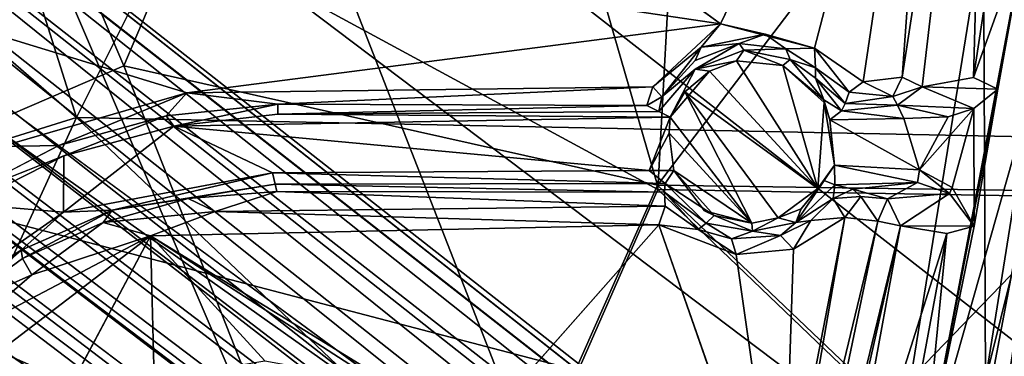
# Model space of a CAD drawing. Units: inches. Extents: x -14.5 to 10.7, y -12.9 to 13.1.
# Drawn here: x 4.1 to 6, y -2.9 to -2.2 of the extents above; entities that cross this region are included whole.
import ezdxf

# ---------------------------------------------------------------- set-up
doc = ezdxf.new("R2010")
doc.units = ezdxf.units.IN
doc.header["$MEASUREMENT"] = 0
doc.layers.add('SEAT-BASE', color=5, linetype='Continuous')
doc.layers.add('SEAT-FABRIC', color=5, linetype='Continuous')

msp = doc.modelspace()

# ---------------------------------------------------------------- linework, layer by layer
at = {"layer": 'SEAT-BASE'}
for points in [[(2.2623, -0.606, 8.1094), (9.5181, -6.3337, 3.697), (2.0555, -0.4946, 7.4562)], [(2.0555, -0.4946, 7.4562), (9.5861, -6.4753, 3.4115), (2.3322, -0.8061, 6.8702)], [(2.0555, -0.4946, 7.4562), (9.5181, -6.3337, 3.697), (9.5861, -6.4753, 3.4115)], [(1.9486, -0.6035, 6.7227), (9.4064, -6.5882, 3.156), (1.8984, -0.6896, 6.4748)], [(1.9486, -0.6035, 6.7227), (9.422, -6.51, 3.2404), (9.4064, -6.5882, 3.156)], [(2.3322, -0.8061, 6.8702), (9.422, -6.51, 3.2404), (1.9486, -0.6035, 6.7227)], [(9.4876, -6.2739, 4.1103), (9.5181, -6.3337, 3.697), (2.2623, -0.606, 8.1094)], [(9.5229, -6.337, 4.1364), (2.2623, -0.606, 8.1094), (2.3793, -0.7498, 8.0901)], [(9.4876, -6.2739, 4.1103), (2.2623, -0.606, 8.1094), (9.5229, -6.337, 4.1364)], [(5.4532, -2.2341, 16.1083), (3.2338, -0.6106, 15.868), (2.5974, -1.8107, 15.8606)], [(1.8984, -0.6896, 6.4748), (9.4064, -6.5882, 3.156), (2.1894, -1.0026, 6.2314)], [(2.3322, -0.8061, 6.8702), (9.5374, -6.4972, 3.3252), (9.422, -6.51, 3.2404)], [(2.3322, -0.8061, 6.8702), (9.5861, -6.4753, 3.4115), (9.5374, -6.4972, 3.3252)], [(1.5801, -0.8469, 8.2678), (6.2435, -4.4018, 5.6945), (1.9567, -1.1876, 8.0781)], [(1.5801, -0.8469, 8.2678), (6.2501, -4.3722, 5.6613), (6.2435, -4.4018, 5.6945)], [(1.9143, -1.3812, 8.2692), (9.8408, -6.8654, 3.9667), (2.1741, -1.0036, 8.2193)], [(2.1894, -1.0026, 6.2314), (9.4064, -6.5882, 3.156), (2.1463, -1.0632, 6.1424)], [(2.1741, -1.0036, 8.2193), (9.8408, -6.8654, 3.9667), (9.7146, -6.5455, 4.042)], [(2.1463, -1.0632, 6.1424), (9.4666, -6.6951, 3.0928), (2.1136, -1.1278, 6.0998)], [(2.1463, -1.0632, 6.1424), (9.4064, -6.5882, 3.156), (9.4666, -6.6951, 3.0928)], [(5.7989, -3.0697, 16.0656), (2.5865, -2.2289, 15.7486), (3.1391, -1.0605, 15.732)], [(5.7989, -3.0697, 16.0656), (3.1391, -1.0605, 15.732), (5.9637, -2.0462, 16.0036)], [(9.4666, -6.6951, 3.0928), (2.0899, -1.1456, 6.1051), (2.1136, -1.1278, 6.0998)], [(9.4666, -6.6951, 3.0928), (6.3651, -4.3903, 4.3535), (2.0899, -1.1456, 6.1051)], [(6.3479, -4.3833, 4.3655), (2.0899, -1.1456, 6.1051), (6.3651, -4.3903, 4.3535)], [(6.2395, -4.4441, 5.701), (1.8464, -1.3319, 8.0911), (1.9567, -1.1876, 8.0781)], [(1.9567, -1.1876, 8.0781), (6.2435, -4.4018, 5.6945), (6.2395, -4.4441, 5.701)], [(6.1302, -4.5838, 5.6718), (1.3295, -1.2213, 8.2931), (1.7432, -1.4815, 8.0781)], [(5.9743, -1.2486, 16.1437), (5.8772, -1.3572, 16.0901), (5.8058, -2.338, 16.1517)], [(5.9743, -1.2486, 16.1437), (5.8058, -2.338, 16.1517), (5.8445, -2.3565, 16.1957)], [(5.944, -2.3385, 16.4964), (5.9743, -1.2486, 16.1437), (5.8445, -2.3565, 16.1957)], [(6.0926, -1.3661, 16.5512), (5.9743, -1.2486, 16.1437), (5.944, -2.3385, 16.4964)], [(1.8464, -1.3319, 8.0911), (6.1725, -4.5476, 5.6983), (1.7432, -1.4815, 8.0781)], [(6.2395, -4.4441, 5.701), (6.1725, -4.5476, 5.6983), (1.8464, -1.3319, 8.0911)], [(5.8772, -1.3572, 16.0901), (5.4532, -2.2341, 16.1083), (5.6357, -2.2817, 16.1301)], [(5.8772, -1.3572, 16.0901), (5.6357, -2.2817, 16.1301), (5.7304, -2.3468, 16.1358)], [(5.8058, -2.338, 16.1517), (5.8772, -1.3572, 16.0901), (5.7304, -2.3468, 16.1358)], [(6.0466, -2.0546, 16.8066), (6.0926, -1.3661, 16.5512), (5.944, -2.3385, 16.4964)], [(9.5772, -7.2268, 3.9664), (1.9143, -1.3812, 8.2692), (1.6354, -1.745, 8.2194)], [(6.1435, -4.5654, 5.6934), (1.7432, -1.4815, 8.0781), (6.1725, -4.5476, 5.6983)], [(6.1302, -4.5838, 5.6718), (1.7432, -1.4815, 8.0781), (6.1435, -4.5654, 5.6934)], [(9.245, -6.9365, 3.1269), (1.191, -1.6584, 6.7206), (1.2537, -1.5807, 6.4733)], [(9.245, -6.9365, 3.1269), (1.2537, -1.5807, 6.4733), (1.6392, -1.7599, 6.2314)], [(1.7445, -1.621, 6.1051), (9.3029, -6.9224, 3.0924), (1.7348, -1.6491, 6.0998)], [(6.154, -4.6773, 4.356), (9.3029, -6.9224, 3.0924), (1.7445, -1.621, 6.1051)], [(1.7445, -1.621, 6.1051), (6.1077, -4.6499, 4.3798), (6.154, -4.6773, 4.356)], [(9.0968, -6.9207, 3.2429), (1.191, -1.6584, 6.7206), (9.245, -6.9365, 3.1269)], [(9.0968, -6.9207, 3.2429), (1.4964, -1.9564, 6.8702), (1.191, -1.6584, 6.7206)], [(9.3029, -6.9224, 3.0924), (1.6835, -1.7002, 6.1424), (1.7348, -1.6491, 6.0998)], [(9.245, -6.9365, 3.1269), (1.6392, -1.7599, 6.2314), (1.6835, -1.7002, 6.1424)], [(9.245, -6.9365, 3.1269), (1.6835, -1.7002, 6.1424), (9.3029, -6.9224, 3.0924)], [(9.2362, -7.204, 4.0421), (1.6354, -1.745, 8.2194), (1.4574, -2.0187, 8.0901)], [(9.5772, -7.2268, 3.9664), (1.6354, -1.745, 8.2194), (9.2362, -7.204, 4.0421)], [(8.974, -7.0825, 3.697), (1.2905, -1.9557, 8.1063), (1.1232, -1.7943, 7.4468)], [(9.1274, -7.1002, 3.4099), (1.1232, -1.7943, 7.4468), (1.4964, -1.9564, 6.8702)], [(8.974, -7.0825, 3.697), (1.1232, -1.7943, 7.4468), (9.1274, -7.1002, 3.4099)], [(2.5974, -1.8107, 15.8606), (4.4183, -2.3683, 16.0459), (5.4532, -2.2341, 16.1083)], [(4.4183, -2.3683, 16.0459), (2.5974, -1.8107, 15.8606), (4.0587, -2.4725, 16.024)], [(5.9673, -2.9249, 16.4524), (5.9637, -2.0462, 16.0036), (6.1443, -1.8195, 16.3965)], [(5.9673, -2.9249, 16.4524), (6.1443, -1.8195, 16.3965), (6.1753, -2.0898, 16.7865)], [(8.9752, -7.0844, 4.1376), (1.4574, -2.0187, 8.0901), (1.2905, -1.9557, 8.1063)], [(8.974, -7.0825, 3.697), (8.908, -7.0721, 4.1097), (1.2905, -1.9557, 8.1063)], [(8.9752, -7.0844, 4.1376), (1.2905, -1.9557, 8.1063), (8.908, -7.0721, 4.1097)], [(9.1274, -7.1002, 3.4099), (1.4964, -1.9564, 6.8702), (9.1145, -7.02, 3.319)], [(9.1145, -7.02, 3.319), (1.4964, -1.9564, 6.8702), (9.0968, -6.9207, 3.2429)], [(9.2362, -7.204, 4.0421), (1.4574, -2.0187, 8.0901), (8.9752, -7.0844, 4.1376)], [(5.9637, -2.0462, 16.0036), (5.9673, -2.9249, 16.4524), (5.7989, -3.0697, 16.0656)], [(5.8466, -3.1097, 16.8658), (6.141, -2.071, 16.8191), (6.0466, -2.0546, 16.8066)], [(5.9917, -2.3612, 16.7766), (5.8466, -3.1097, 16.8658), (6.0466, -2.0546, 16.8066)], [(5.9917, -2.3612, 16.7766), (6.0466, -2.0546, 16.8066), (5.944, -2.3385, 16.4964)], [(5.8466, -3.1097, 16.8658), (5.9432, -3.1181, 16.8836), (6.141, -2.071, 16.8191)], [(5.9825, -3.1224, 16.8501), (6.141, -2.071, 16.8191), (5.9432, -3.1181, 16.8836)], [(6.1753, -2.0898, 16.7865), (6.141, -2.071, 16.8191), (5.9825, -3.1224, 16.8501)], [(5.9825, -3.1224, 16.8501), (5.9673, -2.9249, 16.4524), (6.1753, -2.0898, 16.7865)], [(2.5865, -2.2289, 15.7486), (4.3108, -3.4758, 15.9919), (2.1647, -2.5343, 15.7376)], [(5.6444, -3.5643, 16.0909), (4.6296, -3.2386, 15.9937), (2.5865, -2.2289, 15.7486)], [(2.5865, -2.2289, 15.7486), (4.419, -3.3286, 15.9922), (4.3108, -3.4758, 15.9919)], [(4.4911, -3.2621, 15.9842), (4.419, -3.3286, 15.9922), (2.5865, -2.2289, 15.7486)], [(4.6296, -3.2386, 15.9937), (4.4911, -3.2621, 15.9842), (2.5865, -2.2289, 15.7486)], [(5.6444, -3.5643, 16.0909), (2.5865, -2.2289, 15.7486), (5.7989, -3.0697, 16.0656)], [(4.4183, -2.3683, 16.0459), (5.3224, -2.3567, 16.113), (5.4532, -2.2341, 16.1083)], [(5.4163, -2.2796, 16.1235), (5.4532, -2.2341, 16.1083), (5.3224, -2.3567, 16.113)], [(5.4163, -2.2796, 16.1235), (5.5404, -2.2542, 16.1264), (5.4532, -2.2341, 16.1083)], [(5.5404, -2.2542, 16.1264), (5.6357, -2.2817, 16.1301), (5.4532, -2.2341, 16.1083)], [(5.4988, -2.2855, 16.5642), (5.4895, -2.2722, 16.1502), (5.4041, -2.3222, 16.564)], [(5.4163, -2.2796, 16.1235), (5.4042, -2.3055, 16.1491), (5.4895, -2.2722, 16.1502)], [(5.4895, -2.2722, 16.1502), (5.5404, -2.2542, 16.1264), (5.4163, -2.2796, 16.1235)], [(5.5404, -2.2542, 16.1264), (5.4895, -2.2722, 16.1502), (5.5801, -2.2831, 16.1589)], [(5.4988, -2.2855, 16.5642), (5.5801, -2.2831, 16.1589), (5.4895, -2.2722, 16.1502)], [(5.5801, -2.2831, 16.1589), (5.6357, -2.2817, 16.1301), (5.5404, -2.2542, 16.1264)], [(5.4163, -2.2796, 16.1235), (5.3224, -2.3567, 16.113), (5.3396, -2.376, 16.1465)], [(5.4163, -2.2796, 16.1235), (5.3396, -2.376, 16.1465), (5.4042, -2.3055, 16.1491)], [(5.4988, -2.2855, 16.5642), (5.4041, -2.3222, 16.564), (5.4843, -2.306, 16.5901)], [(5.4843, -2.306, 16.5901), (5.5743, -2.3149, 16.6012), (5.4988, -2.2855, 16.5642)], [(5.5889, -2.3038, 16.5721), (5.5801, -2.2831, 16.1589), (5.4988, -2.2855, 16.5642)], [(5.5889, -2.3038, 16.5721), (5.4988, -2.2855, 16.5642), (5.5743, -2.3149, 16.6012)], [(5.6357, -2.2817, 16.1301), (5.5801, -2.2831, 16.1589), (5.638, -2.3196, 16.1677)], [(5.5889, -2.3038, 16.5721), (5.638, -2.3196, 16.1677), (5.5801, -2.2831, 16.1589)], [(5.638, -2.3196, 16.1677), (5.7034, -2.3667, 16.1508), (5.6357, -2.2817, 16.1301)], [(5.6357, -2.2817, 16.1301), (5.7034, -2.3667, 16.1508), (5.7304, -2.3468, 16.1358)], [(5.4324, -2.3262, 16.5888), (5.4843, -2.306, 16.5901), (5.4041, -2.3222, 16.564)], [(5.4843, -2.306, 16.5901), (5.4324, -2.3262, 16.5888), (5.642, -2.5534, 16.6258)], [(5.5743, -2.3149, 16.6012), (5.4843, -2.306, 16.5901), (5.642, -2.5534, 16.6258)], [(5.5889, -2.3038, 16.5721), (5.5743, -2.3149, 16.6012), (5.6538, -2.382, 16.5977)], [(5.6377, -2.3398, 16.5788), (5.5889, -2.3038, 16.5721), (5.6538, -2.382, 16.5977)], [(5.6377, -2.3398, 16.5788), (5.638, -2.3196, 16.1677), (5.5889, -2.3038, 16.5721)], [(5.4041, -2.3222, 16.564), (5.3396, -2.376, 16.1465), (5.3338, -2.4042, 16.5615)], [(5.4041, -2.3222, 16.564), (5.3338, -2.4042, 16.5615), (5.3561, -2.4153, 16.5837)], [(5.4324, -2.3262, 16.5888), (5.4041, -2.3222, 16.564), (5.3561, -2.4153, 16.5837)], [(5.3845, -2.3659, 16.5932), (5.4324, -2.3262, 16.5888), (5.3561, -2.4153, 16.5837)], [(5.4324, -2.3262, 16.5888), (5.3845, -2.3659, 16.5932), (5.642, -2.5534, 16.6258)], [(5.6547, -2.3868, 16.6147), (5.5743, -2.3149, 16.6012), (5.642, -2.5534, 16.6258)], [(5.6547, -2.3868, 16.6147), (5.6538, -2.382, 16.5977), (5.5743, -2.3149, 16.6012)], [(5.6377, -2.3398, 16.5788), (5.6956, -2.3887, 16.1855), (5.638, -2.3196, 16.1677)], [(5.638, -2.3196, 16.1677), (5.6956, -2.3887, 16.1855), (5.7034, -2.3667, 16.1508)], [(5.6956, -2.3887, 16.1855), (5.6377, -2.3398, 16.5788), (5.6885, -2.4028, 16.5869)], [(5.6377, -2.3398, 16.5788), (5.6538, -2.382, 16.5977), (5.6885, -2.4028, 16.5869)], [(5.7034, -2.3667, 16.1508), (5.7877, -2.3755, 16.165), (5.7304, -2.3468, 16.1358)], [(5.8058, -2.338, 16.1517), (5.7304, -2.3468, 16.1358), (5.7877, -2.3755, 16.165)], [(5.7877, -2.3755, 16.165), (5.8445, -2.3565, 16.1957), (5.8058, -2.338, 16.1517)], [(5.9917, -2.3612, 16.7766), (5.944, -2.3385, 16.4964), (5.8445, -2.3565, 16.1957)], [(4.1699, -2.4702, 16.0659), (4.4183, -2.3683, 16.0459), (4.0587, -2.4725, 16.024)], [(4.4183, -2.3683, 16.0459), (4.1699, -2.4702, 16.0659), (4.3781, -2.4126, 16.0859)], [(4.3781, -2.4126, 16.0859), (4.5947, -2.3902, 16.0926), (4.4183, -2.3683, 16.0459)], [(4.5947, -2.3902, 16.0926), (5.3224, -2.3567, 16.113), (4.4183, -2.3683, 16.0459)], [(4.5947, -2.3902, 16.0926), (5.3107, -2.3925, 16.154), (5.3224, -2.3567, 16.113)], [(5.3396, -2.376, 16.1465), (5.3224, -2.3567, 16.113), (5.3107, -2.3925, 16.154)], [(5.3845, -2.3659, 16.5932), (5.3561, -2.4153, 16.5837), (5.5144, -2.6207, 16.6208)], [(5.642, -2.5534, 16.6258), (5.3845, -2.3659, 16.5932), (5.5652, -2.6106, 16.6175)], [(5.5652, -2.6106, 16.6175), (5.3845, -2.3659, 16.5932), (5.5144, -2.6207, 16.6208)], [(5.6956, -2.3887, 16.1855), (5.7877, -2.3755, 16.165), (5.7034, -2.3667, 16.1508)], [(5.7969, -2.3921, 16.2005), (5.8445, -2.3565, 16.1957), (5.7877, -2.3755, 16.165)], [(5.945, -2.3988, 16.6917), (5.8445, -2.3565, 16.1957), (5.7969, -2.3921, 16.2005)], [(5.9917, -2.3612, 16.7766), (5.8445, -2.3565, 16.1957), (5.945, -2.3988, 16.6917)], [(5.9453, -2.6267, 16.7903), (5.8466, -3.1097, 16.8658), (5.9917, -2.3612, 16.7766)], [(5.945, -2.3988, 16.6917), (5.9453, -2.6267, 16.7903), (5.9917, -2.3612, 16.7766)], [(5.3107, -2.3925, 16.154), (5.3338, -2.4042, 16.5615), (5.3396, -2.376, 16.1465)], [(5.6748, -2.5082, 16.6216), (5.6547, -2.3868, 16.6147), (5.642, -2.5534, 16.6258)], [(5.6885, -2.4028, 16.5869), (5.6538, -2.382, 16.5977), (5.6658, -2.4202, 16.6088)], [(5.6547, -2.3868, 16.6147), (5.6658, -2.4202, 16.6088), (5.6538, -2.382, 16.5977)], [(5.6658, -2.4202, 16.6088), (5.6547, -2.3868, 16.6147), (5.6748, -2.5082, 16.6216)], [(5.6956, -2.3887, 16.1855), (5.7969, -2.3921, 16.2005), (5.7877, -2.3755, 16.165)], [(4.3934, -2.4329, 16.5075), (4.5947, -2.3902, 16.0926), (4.3781, -2.4126, 16.0859)], [(4.5947, -2.3902, 16.0926), (4.3934, -2.4329, 16.5075), (4.5946, -2.4097, 16.5103)], [(5.3107, -2.3925, 16.154), (4.5947, -2.3902, 16.0926), (4.5946, -2.4097, 16.5103)], [(5.3338, -2.4042, 16.5615), (5.3107, -2.3925, 16.154), (4.5946, -2.4097, 16.5103)], [(4.5946, -2.4097, 16.5103), (5.3561, -2.4153, 16.5837), (5.3338, -2.4042, 16.5615)], [(5.8091, -2.418, 16.6163), (5.6885, -2.4028, 16.5869), (5.6658, -2.4202, 16.6088)], [(5.6885, -2.4028, 16.5869), (5.7969, -2.3921, 16.2005), (5.6956, -2.3887, 16.1855)], [(5.8091, -2.418, 16.6163), (5.7969, -2.3921, 16.2005), (5.6885, -2.4028, 16.5869)], [(5.895, -2.4149, 16.6442), (5.7969, -2.3921, 16.2005), (5.8091, -2.418, 16.6163)], [(5.945, -2.3988, 16.6917), (5.7969, -2.3921, 16.2005), (5.895, -2.4149, 16.6442)], [(5.945, -2.3988, 16.6917), (5.8398, -2.5174, 16.6342), (5.903, -2.5515, 16.6832)], [(5.895, -2.4149, 16.6442), (5.8398, -2.5174, 16.6342), (5.945, -2.3988, 16.6917)], [(5.945, -2.3988, 16.6917), (5.903, -2.5515, 16.6832), (5.9453, -2.6267, 16.7903)], [(4.3934, -2.4329, 16.5075), (4.3781, -2.4126, 16.0859), (4.1798, -2.4904, 16.4923)], [(5.3561, -2.4153, 16.5837), (4.5946, -2.4097, 16.5103), (4.3934, -2.4329, 16.5075)], [(5.3561, -2.4153, 16.5837), (4.3934, -2.4329, 16.5075), (5.3152, -2.5191, 16.5882)], [(5.3152, -2.5191, 16.5882), (5.3539, -2.4462, 16.5971), (5.3561, -2.4153, 16.5837)], [(5.3561, -2.4153, 16.5837), (5.3539, -2.4462, 16.5971), (5.5144, -2.6207, 16.6208)], [(5.8091, -2.418, 16.6163), (5.6658, -2.4202, 16.6088), (5.8398, -2.5174, 16.6342)], [(5.8398, -2.5174, 16.6342), (5.6658, -2.4202, 16.6088), (5.6748, -2.5082, 16.6216)], [(5.8091, -2.418, 16.6163), (5.8398, -2.5174, 16.6342), (5.895, -2.4149, 16.6442)], [(4.1798, -2.4904, 16.4923), (4.1791, -2.5994, 16.5072), (4.3934, -2.4329, 16.5075)], [(4.1791, -2.5994, 16.5072), (4.5843, -2.5236, 16.5315), (4.3934, -2.4329, 16.5075)], [(4.3934, -2.4329, 16.5075), (4.5843, -2.5236, 16.5315), (5.3152, -2.5191, 16.5882)], [(5.3632, -2.5185, 16.5954), (5.3539, -2.4462, 16.5971), (5.3152, -2.5191, 16.5882)], [(5.3539, -2.4462, 16.5971), (5.3632, -2.5185, 16.5954), (5.5144, -2.6207, 16.6208)], [(4.0587, -2.4725, 16.024), (3.973, -2.5726, 16.0606), (4.1699, -2.4702, 16.0659)], [(4.1798, -2.4904, 16.4923), (3.973, -2.5726, 16.0606), (3.9946, -2.584, 16.4862)], [(4.1791, -2.5994, 16.5072), (4.1798, -2.4904, 16.4923), (3.9946, -2.584, 16.4862)], [(4.5843, -2.5236, 16.5315), (5.3464, -2.5443, 16.5724), (5.3152, -2.5191, 16.5882)], [(5.3152, -2.5191, 16.5882), (5.3464, -2.5443, 16.5724), (5.3632, -2.5185, 16.5954)], [(5.3464, -2.5443, 16.5724), (5.4413, -2.6063, 16.6019), (5.3632, -2.5185, 16.5954)], [(5.3632, -2.5185, 16.5954), (5.4227, -2.5972, 16.6124), (5.5144, -2.6207, 16.6208)], [(5.4413, -2.6063, 16.6019), (5.4227, -2.5972, 16.6124), (5.3632, -2.5185, 16.5954)], [(5.6748, -2.5082, 16.6216), (5.6545, -2.5382, 16.6119), (5.6753, -2.5468, 16.5939)], [(5.8358, -2.5418, 16.6132), (5.6748, -2.5082, 16.6216), (5.6753, -2.5468, 16.5939)], [(5.8398, -2.5174, 16.6342), (5.6748, -2.5082, 16.6216), (5.8358, -2.5418, 16.6132)], [(5.8398, -2.5174, 16.6342), (5.8358, -2.5418, 16.6132), (5.8975, -2.5635, 16.6578)], [(5.903, -2.5515, 16.6832), (5.8398, -2.5174, 16.6342), (5.8975, -2.5635, 16.6578)], [(2.1647, -2.5343, 15.7376), (5.1723, -4.6237, 16.1718), (1.3892, -2.9896, 15.7178)], [(4.4582, -3.7859, 16.0337), (2.1647, -2.5343, 15.7376), (4.3486, -3.6587, 16.0161)], [(4.3486, -3.6587, 16.0161), (2.1647, -2.5343, 15.7376), (4.3108, -3.4758, 15.9919)], [(4.2736, -2.5958, 16.486), (4.5843, -2.5236, 16.5315), (4.1791, -2.5994, 16.5072)], [(4.2736, -2.5958, 16.486), (4.5899, -2.545, 16.5043), (4.5843, -2.5236, 16.5315)], [(4.5899, -2.545, 16.5043), (5.3464, -2.5443, 16.5724), (4.5843, -2.5236, 16.5315)], [(5.6545, -2.5382, 16.6119), (5.5995, -2.6195, 16.5892), (5.6753, -2.5468, 16.5939)], [(5.6545, -2.5382, 16.6119), (5.61, -2.5934, 16.6093), (5.5995, -2.6195, 16.5892)], [(4.2736, -2.5958, 16.486), (4.4209, -2.5734, 16.1115), (4.5899, -2.545, 16.5043)], [(4.5899, -2.545, 16.5043), (4.4209, -2.5734, 16.1115), (4.5926, -2.5595, 16.1219)], [(4.5899, -2.545, 16.5043), (5.3446, -2.5607, 16.1869), (5.3464, -2.5443, 16.5724)], [(4.5926, -2.5595, 16.1219), (5.3446, -2.5607, 16.1869), (4.5899, -2.545, 16.5043)], [(5.3446, -2.5607, 16.1869), (5.4258, -2.6207, 16.5796), (5.3464, -2.5443, 16.5724)], [(5.3464, -2.5443, 16.5724), (5.4258, -2.6207, 16.5796), (5.4413, -2.6063, 16.6019)], [(5.61, -2.5934, 16.6093), (5.642, -2.5534, 16.6258), (5.5652, -2.6106, 16.6175)], [(5.5995, -2.6195, 16.5892), (5.6722, -2.5729, 16.1919), (5.6753, -2.5468, 16.5939)], [(5.7105, -2.5553, 16.2145), (5.6753, -2.5468, 16.5939), (5.6722, -2.5729, 16.1919)], [(5.726, -2.5692, 16.1867), (5.7105, -2.5553, 16.2145), (5.6722, -2.5729, 16.1919)], [(5.7105, -2.5553, 16.2145), (5.8358, -2.5418, 16.6132), (5.6753, -2.5468, 16.5939)], [(5.8358, -2.5418, 16.6132), (5.7105, -2.5553, 16.2145), (5.7773, -2.5737, 16.2189)], [(5.7105, -2.5553, 16.2145), (5.726, -2.5692, 16.1867), (5.7773, -2.5737, 16.2189)], [(5.8358, -2.5418, 16.6132), (5.7773, -2.5737, 16.2189), (5.8975, -2.5635, 16.6578)], [(5.8975, -2.5635, 16.6578), (5.9453, -2.6267, 16.7903), (5.903, -2.5515, 16.6832)], [(4.2736, -2.5958, 16.486), (4.2558, -2.6196, 16.0964), (4.4209, -2.5734, 16.1115)], [(4.4209, -2.5734, 16.1115), (4.2558, -2.6196, 16.0964), (4.4733, -2.5982, 16.0751)], [(4.4209, -2.5734, 16.1115), (4.4733, -2.5982, 16.0751), (4.5926, -2.5595, 16.1219)], [(4.4733, -2.5982, 16.0751), (5.346, -2.588, 16.143), (4.5926, -2.5595, 16.1219)], [(4.5926, -2.5595, 16.1219), (5.346, -2.588, 16.143), (5.3446, -2.5607, 16.1869)], [(5.4258, -2.6207, 16.5796), (5.3446, -2.5607, 16.1869), (5.41, -2.633, 16.1553)], [(5.346, -2.588, 16.143), (5.41, -2.633, 16.1553), (5.3446, -2.5607, 16.1869)], [(5.5995, -2.6195, 16.5892), (5.6287, -2.6161, 16.1844), (5.6722, -2.5729, 16.1919)], [(5.6945, -2.6099, 16.1548), (5.6722, -2.5729, 16.1919), (5.6287, -2.6161, 16.1844)], [(5.6945, -2.6099, 16.1548), (5.726, -2.5692, 16.1867), (5.6722, -2.5729, 16.1919)], [(5.7588, -2.6168, 16.1683), (5.726, -2.5692, 16.1867), (5.6945, -2.6099, 16.1548)], [(5.7588, -2.6168, 16.1683), (5.7773, -2.5737, 16.2189), (5.726, -2.5692, 16.1867)], [(5.7773, -2.5737, 16.2189), (5.7588, -2.6168, 16.1683), (5.8026, -2.6262, 16.2115)], [(5.8975, -2.5635, 16.6578), (5.7773, -2.5737, 16.2189), (5.8026, -2.6262, 16.2115)], [(5.8975, -2.5635, 16.6578), (5.8026, -2.6262, 16.2115), (5.9453, -2.6267, 16.7903)], [(3.9197, -2.7808, 16.5002), (4.1791, -2.5994, 16.5072), (3.9946, -2.584, 16.4862)], [(4.0971, -2.6734, 16.4832), (4.0997, -2.6898, 16.1012), (4.2736, -2.5958, 16.486)], [(4.1791, -2.5994, 16.5072), (4.0971, -2.6734, 16.4832), (4.2736, -2.5958, 16.486)], [(4.2736, -2.5958, 16.486), (4.0997, -2.6898, 16.1012), (4.2558, -2.6196, 16.0964)], [(4.4733, -2.5982, 16.0751), (5.3337, -2.6244, 16.1268), (5.346, -2.588, 16.143)], [(5.41, -2.633, 16.1553), (5.346, -2.588, 16.143), (5.3337, -2.6244, 16.1268)], [(5.4413, -2.6063, 16.6019), (5.5144, -2.6207, 16.6208), (5.4227, -2.5972, 16.6124)], [(5.5995, -2.6195, 16.5892), (5.61, -2.5934, 16.6093), (5.5652, -2.6106, 16.6175)], [(4.1791, -2.5994, 16.5072), (3.9197, -2.7808, 16.5002), (4.0971, -2.6734, 16.4832)], [(4.348, -2.6457, 16.0562), (4.4733, -2.5982, 16.0751), (4.2558, -2.6196, 16.0964)], [(4.348, -2.6457, 16.0562), (5.3337, -2.6244, 16.1268), (4.4733, -2.5982, 16.0751)], [(5.5736, -3.3094, 16.2006), (5.4242, -4.0036, 16.263), (5.6945, -2.6099, 16.1548)], [(5.6945, -2.6099, 16.1548), (5.4242, -4.0036, 16.263), (5.7588, -2.6168, 16.1683)], [(5.4258, -2.6207, 16.5796), (5.5153, -2.6363, 16.5909), (5.4413, -2.6063, 16.6019)], [(5.5153, -2.6363, 16.5909), (5.5144, -2.6207, 16.6208), (5.4413, -2.6063, 16.6019)], [(5.5652, -2.6106, 16.6175), (5.5144, -2.6207, 16.6208), (5.5153, -2.6363, 16.5909)], [(5.5652, -2.6106, 16.6175), (5.5153, -2.6363, 16.5909), (5.5995, -2.6195, 16.5892)], [(5.5995, -2.6195, 16.5892), (5.5696, -2.6451, 16.19), (5.6287, -2.6161, 16.1844)], [(5.5948, -2.6715, 16.1546), (5.6287, -2.6161, 16.1844), (5.5696, -2.6451, 16.19)], [(5.5948, -2.6715, 16.1546), (5.5736, -3.3094, 16.2006), (5.6945, -2.6099, 16.1548)], [(5.6945, -2.6099, 16.1548), (5.6287, -2.6161, 16.1844), (5.5948, -2.6715, 16.1546)], [(4.1177, -2.7214, 16.0586), (4.2558, -2.6196, 16.0964), (4.0997, -2.6898, 16.1012)], [(4.2558, -2.6196, 16.0964), (4.1177, -2.7214, 16.0586), (4.348, -2.6457, 16.0562)], [(5.3337, -2.6244, 16.1268), (4.348, -2.6457, 16.0562), (4.9747, -3.0305, 16.1364)], [(5.3337, -2.6244, 16.1268), (5.5736, -3.3094, 16.2006), (5.4841, -2.6815, 16.1479)], [(5.41, -2.633, 16.1553), (5.3337, -2.6244, 16.1268), (5.4841, -2.6815, 16.1479)], [(5.4258, -2.6207, 16.5796), (5.41, -2.633, 16.1553), (5.4751, -2.6513, 16.1827)], [(5.4751, -2.6513, 16.1827), (5.41, -2.633, 16.1553), (5.4841, -2.6815, 16.1479)], [(5.7588, -2.6168, 16.1683), (5.4242, -4.0036, 16.263), (5.4644, -4.0225, 16.2886)], [(5.4258, -2.6207, 16.5796), (5.4751, -2.6513, 16.1827), (5.5153, -2.6363, 16.5909)], [(5.7588, -2.6168, 16.1683), (5.4644, -4.0225, 16.2886), (5.8026, -2.6262, 16.2115)], [(5.8026, -2.6262, 16.2115), (5.4644, -4.0225, 16.2886), (5.4823, -4.0446, 16.3249)], [(5.8026, -2.6262, 16.2115), (5.4823, -4.0446, 16.3249), (5.6718, -3.3376, 16.2825)], [(5.5153, -2.6363, 16.5909), (5.5696, -2.6451, 16.19), (5.5995, -2.6195, 16.5892)], [(5.6718, -3.3376, 16.2825), (5.8924, -2.641, 16.5151), (5.8026, -2.6262, 16.2115)], [(5.9453, -2.6267, 16.7903), (5.8026, -2.6262, 16.2115), (5.8924, -2.641, 16.5151)], [(5.8924, -2.641, 16.5151), (5.8466, -3.1097, 16.8658), (5.9453, -2.6267, 16.7903)], [(4.1177, -2.7214, 16.0586), (3.9824, -2.8375, 16.0515), (4.348, -2.6457, 16.0562)], [(4.348, -2.6457, 16.0562), (3.9824, -2.8375, 16.0515), (3.9897, -2.9187, 16.0597)], [(4.14, -3.0354, 16.0815), (4.348, -2.6457, 16.0562), (3.9897, -2.9187, 16.0597)], [(4.7834, -2.9266, 16.1144), (4.348, -2.6457, 16.0562), (4.5694, -2.8881, 16.0952)], [(4.9747, -3.0305, 16.1364), (4.348, -2.6457, 16.0562), (4.7834, -2.9266, 16.1144)], [(4.5694, -2.8881, 16.0952), (4.348, -2.6457, 16.0562), (4.3552, -2.9234, 16.0834)], [(5.5153, -2.6363, 16.5909), (5.4751, -2.6513, 16.1827), (5.5696, -2.6451, 16.19)], [(5.4841, -2.6815, 16.1479), (5.5696, -2.6451, 16.19), (5.4751, -2.6513, 16.1827)], [(5.5696, -2.6451, 16.19), (5.4841, -2.6815, 16.1479), (5.5948, -2.6715, 16.1546)], [(5.6718, -3.3376, 16.2825), (5.7577, -3.3694, 16.6682), (5.8924, -2.641, 16.5151)], [(5.7577, -3.3694, 16.6682), (5.8466, -3.1097, 16.8658), (5.8924, -2.641, 16.5151)], [(4.0971, -2.6734, 16.4832), (3.9197, -2.7808, 16.5002), (3.9451, -2.7845, 16.4743)], [(3.9617, -2.7902, 16.091), (4.0971, -2.6734, 16.4832), (3.9451, -2.7845, 16.4743)], [(4.0971, -2.6734, 16.4832), (3.9617, -2.7902, 16.091), (4.0997, -2.6898, 16.1012)], [(5.4841, -2.6815, 16.1479), (5.5736, -3.3094, 16.2006), (5.5948, -2.6715, 16.1546)], [(4.0997, -2.6898, 16.1012), (3.9617, -2.7902, 16.091), (4.1177, -2.7214, 16.0586)], [(4.1177, -2.7214, 16.0586), (3.9617, -2.7902, 16.091), (3.9824, -2.8375, 16.0515)]]:
    msp.add_3dface(points, dxfattribs=at)
for points, invisible_edges in [([(5.8772, -1.3572, 16.0901), (3.2338, -0.6106, 15.868), (5.4532, -2.2341, 16.1083)], 1), ([(2.1741, -1.0036, 8.2193), (9.7146, -6.5455, 4.042), (2.3793, -0.7498, 8.0901)], 2), ([(9.5229, -6.337, 4.1364), (2.3793, -0.7498, 8.0901), (9.7146, -6.5455, 4.042)], 2), ([(1.5684, -0.8297, 8.2262), (2.0899, -1.1456, 6.1051), (6.2501, -4.3722, 5.6613)], 15), ([(6.2501, -4.3722, 5.6613), (1.5801, -0.8469, 8.2678), (1.5684, -0.8297, 8.2262)], 12), ([(6.2501, -4.3722, 5.6613), (2.0899, -1.1456, 6.1051), (6.3479, -4.3833, 4.3655)], 13), ([(6.0976, -4.5814, 5.6523), (1.3016, -1.2314, 8.2618), (1.3295, -1.2213, 8.2931)], 14), ([(6.0976, -4.5814, 5.6523), (1.3295, -1.2213, 8.2931), (6.1302, -4.5838, 5.6718)], 1), ([(1.7445, -1.621, 6.1051), (1.3016, -1.2314, 8.2618), (6.0976, -4.5814, 5.6523)], 13), ([(1.9143, -1.3812, 8.2692), (9.5772, -7.2268, 3.9664), (9.7735, -7.0767, 3.9585)], 12), ([(9.8408, -6.8654, 3.9667), (1.9143, -1.3812, 8.2692), (9.7735, -7.0767, 3.9585)], 2), ([(1.7445, -1.621, 6.1051), (6.0976, -4.5814, 5.6523), (6.1077, -4.6499, 4.3798)], 3), ([(5.4041, -2.3222, 16.564), (5.4895, -2.2722, 16.1502), (5.4042, -2.3055, 16.1491)], 12), ([(5.4041, -2.3222, 16.564), (5.4042, -2.3055, 16.1491), (5.3396, -2.376, 16.1465)], 1), ([(4.1798, -2.4904, 16.4923), (4.3781, -2.4126, 16.0859), (4.1699, -2.4702, 16.0659)], 12), ([(4.1798, -2.4904, 16.4923), (4.1699, -2.4702, 16.0659), (3.973, -2.5726, 16.0606)], 1), ([(5.6545, -2.5382, 16.6119), (5.6748, -2.5082, 16.6216), (5.642, -2.5534, 16.6258)], 12), ([(2.1647, -2.5343, 15.7376), (4.4582, -3.7859, 16.0337), (5.1723, -4.6237, 16.1718)], 2), ([(5.6545, -2.5382, 16.6119), (5.642, -2.5534, 16.6258), (5.61, -2.5934, 16.6093)], 1), ([(4.9747, -3.0305, 16.1364), (5.5736, -3.3094, 16.2006), (5.3337, -2.6244, 16.1268)], 1), ([(4.3552, -2.9234, 16.0834), (4.348, -2.6457, 16.0562), (4.14, -3.0354, 16.0815)], 12)]:
    msp.add_3dface(points, dxfattribs=dict(at, invisible_edges=invisible_edges))
at = {"layer": 'SEAT-FABRIC'}
for points in [[(3.1269, -2.8193, 18.081), (4.2964, -2.3155, 18.105), (3.7102, -0.9466, 18.0112)], [(4.2964, -2.3155, 18.105), (4.8714, -0.9586, 18.0561), (3.7102, -0.9466, 18.0112)], [(4.2041, -2.4161, 16.667), (2.5129, -2.9427, 16.6197), (2.5316, -0.9636, 16.5025)], [(3.7498, -0.9788, 16.5751), (4.2041, -2.4161, 16.667), (2.5316, -0.9636, 16.5025)], [(4.2964, -2.3155, 18.105), (5.3312, -2.5475, 18.1454), (4.8714, -0.9586, 18.0561)], [(5.3312, -2.5475, 18.1454), (6.2257, -1.3731, 18.0791), (4.8714, -0.9586, 18.0561)], [(4.9161, -0.9913, 16.6034), (4.2041, -2.4161, 16.667), (3.7498, -0.9788, 16.5751)], [(6.2712, -2.4583, 16.6724), (4.2041, -2.4161, 16.667), (4.9161, -0.9913, 16.6034)], [(6.3364, -1.4314, 16.6146), (6.2712, -2.4583, 16.6724), (4.9161, -0.9913, 16.6034)], [(4.0529, -1.8623, 17.9653), (5.3958, -1.3741, 17.981), (5.3321, -2.5559, 18.0473)], [(5.3312, -2.5475, 18.1454), (6.7191, -2.5675, 18.1351), (6.2257, -1.3731, 18.0791)], [(5.3321, -2.5559, 18.0473), (5.3958, -1.3741, 17.981), (6.7666, -2.581, 18.0365)], [(5.3958, -1.3741, 17.981), (6.7473, -1.3778, 17.9705), (6.7666, -2.581, 18.0365)], [(6.3455, -1.6976, 16.722), (4.5491, -1.7003, 16.7249), (6.2415, -3.0207, 16.8195)], [(4.5491, -1.7003, 16.7249), (3.2824, -1.8945, 16.6881), (5.1385, -3.2104, 16.846)], [(4.5491, -1.7003, 16.7249), (5.1385, -3.2104, 16.846), (6.2415, -3.0207, 16.8195)], [(3.1335, -2.8284, 17.9832), (4.0529, -1.8623, 17.9653), (4.8346, -3.6864, 18.1617)], [(5.3321, -2.5559, 18.0473), (4.8346, -3.6864, 18.1617), (4.0529, -1.8623, 17.9653)], [(3.725, -3.4413, 16.8447), (5.1385, -3.2104, 16.846), (3.2824, -1.8945, 16.6881)], [(4.8323, -3.6744, 18.2593), (4.2964, -2.3155, 18.105), (3.1269, -2.8193, 18.081)], [(4.8323, -3.6744, 18.2593), (5.3312, -2.5475, 18.1454), (4.2964, -2.3155, 18.105)], [(4.2041, -2.4161, 16.667), (3.7288, -3.4526, 16.7471), (2.5129, -2.9427, 16.6197)], [(5.3036, -3.4604, 16.7785), (3.7288, -3.4526, 16.7471), (4.2041, -2.4161, 16.667)], [(6.2712, -2.4583, 16.6724), (5.3036, -3.4604, 16.7785), (4.2041, -2.4161, 16.667)], [(8.091, -3.1591, 16.6919), (5.3036, -3.4604, 16.7785), (6.2712, -2.4583, 16.6724)], [(5.3312, -2.5475, 18.1454), (4.8323, -3.6744, 18.2593), (6.6442, -3.7976, 18.2709)], [(4.8346, -3.6864, 18.1617), (5.3321, -2.5559, 18.0473), (6.6421, -3.8105, 18.1734)], [(6.7191, -2.5675, 18.1351), (5.3312, -2.5475, 18.1454), (6.6442, -3.7976, 18.2709)], [(6.7666, -2.581, 18.0365), (6.6421, -3.8105, 18.1734), (5.3321, -2.5559, 18.0473)], [(3.6103, -4.519, 18.3324), (4.8323, -3.6744, 18.2593), (3.1269, -2.8193, 18.081)], [(3.1127, -4.537, 18.2008), (3.1335, -2.8284, 17.9832), (4.49, -4.5503, 18.2737)], [(3.1335, -2.8284, 17.9832), (4.8346, -3.6864, 18.1617), (4.49, -4.5503, 18.2737)]]:
    msp.add_3dface(points, dxfattribs=at)

doc.saveas('drawing.dxf')
